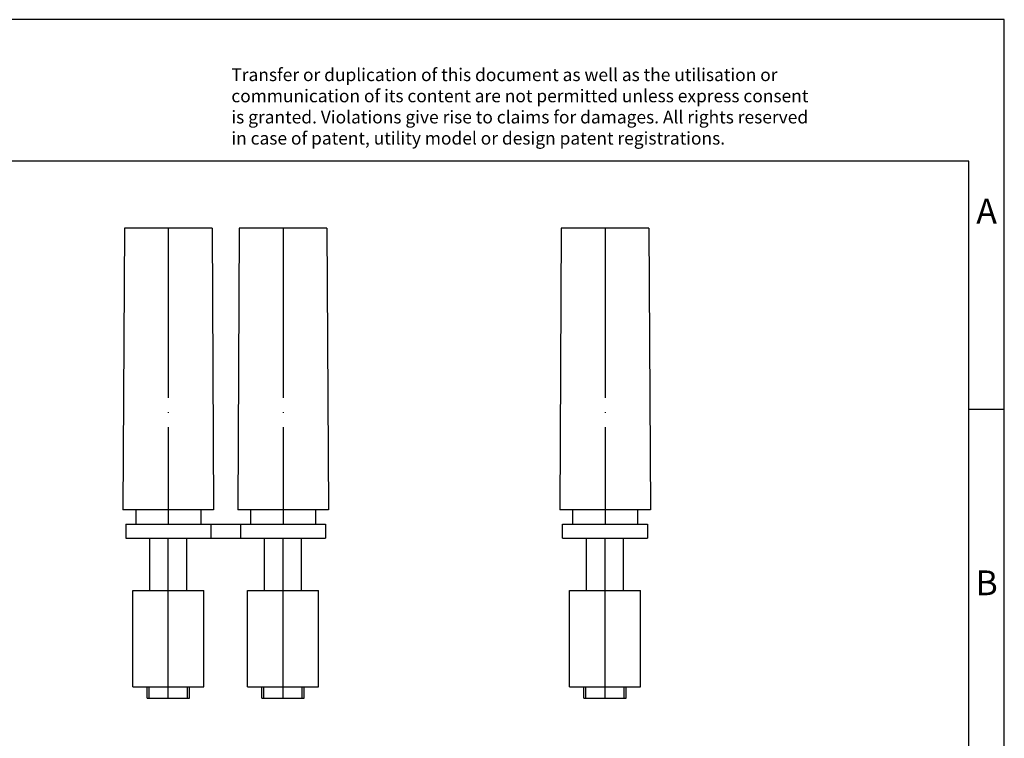
# Model space of a CAD drawing. Units: millimetres. Extents: x -238 to 59, y 11 to 221.
# Drawn here: x -80 to 59, y 119 to 221 of the extents above; entities that cross this region are included whole.
import ezdxf

# ---------------------------------------------------------------- set-up
doc = ezdxf.new("R2010")
doc.units = ezdxf.units.MM
doc.linetypes.add('DOT_CENTER', pattern=[14, 12, -1, 0, -1])
doc.layers.add('1', color=7, linetype='Continuous')
doc.styles.add('CONVERTER_11', font='txt.shx', dxfattribs={"width": 0.9})

# ---------------------------------------------------------------- blocks, each defined once
blk = doc.blocks.new('FBRI_2-8_N_SO_GN_GN-select__3', base_point=(-1.919, 62.4))
at = {"color": 7, "linetype": 'Continuous'}
for p, q in [((-1.811, 95.6), (-1.919, 75.7)), ((4.373, 95.6), (-1.811, 95.6)), ((4.373, 95.6), (4.481, 75.7)), ((-1.019, 75.7), (-1.919, 75.7)), ((-1.019, 75.7), (-1.019, 74.7)), ((1.281, 75.7), (-1.019, 75.7)), ((3.581, 75.7), (1.281, 75.7)), ((4.481, 75.7), (3.581, 75.7)), ((3.581, 75.7), (3.581, 74.7)), ((-1.719, 74.7), (-1.019, 74.7)), ((-1.719, 73.7), (-1.719, 74.7)), ((-1.019, 74.7), (3.581, 74.7)), ((3.581, 74.7), (4.281, 74.7)), ((4.281, 74.7), (4.281, 73.7)), ((-1.719, 73.7), (-0.029, 73.7)), ((-0.029, 73.7), (2.591, 73.7)), ((-0.029, 70), (-0.029, 73.7)), ((2.591, 73.7), (4.281, 73.7)), ((2.591, 70), (2.591, 73.7)), ((-1.219, 63.2), (-1.219, 70)), ((-1.219, 70), (-0.029, 70)), ((-0.029, 70), (1.281, 70)), ((1.281, 70), (2.591, 70)), ((2.591, 70), (3.781, 70)), ((3.781, 63.2), (3.781, 70)), ((-1.219, 63.2), (-0.219, 63.2)), ((-0.219, 62.4), (-0.219, 63.2)), ((-0.219, 63.2), (1.281, 63.2)), ((1.281, 63.2), (2.781, 63.2)), ((2.781, 62.4), (2.781, 63.2)), ((2.781, 63.2), (3.781, 63.2)), ((-0.219, 62.4), (1.281, 62.4)), ((1.281, 62.4), (2.781, 62.4))]:
    blk.add_line(p, q, dxfattribs=at)
at = {"layer": '1', "color": 2, "linetype": 'DOT_CENTER'}
for p, q in [((1.281, 95.6), (1.281, 74.7)), ((1.281, 62.4), (1.281, 73.7))]:
    blk.add_line(p, q, dxfattribs=at)
at = {"layer": '1', "color": 2, "linetype": 'Continuous'}
for p, q in [((-0.069, 62.4), (-0.069, 63.2)), ((-0.069, 62.4), (-0.069, 63.2)), ((2.631, 62.4), (2.631, 63.2)), ((2.631, 62.4), (2.631, 63.2))]:
    blk.add_line(p, q, dxfattribs=at)
blk = doc.blocks.new('Rckans2', base_point=(1.281, 79))
blk.add_blockref('FBRI_2-8_N_SO_GN_GN-select__3', (-1.919, 62.4))
blk = doc.blocks.new('FBRI_2-8_N_SO_GN_GN-select__4', base_point=(-32.75, 62.4))
at = {"color": 7, "linetype": 'Continuous'}
for p, q in [((-32.642, 95.6), (-32.75, 75.7)), ((-26.55, 95.6), (-32.642, 95.6)), ((-26.458, 95.6), (-26.55, 95.6)), ((-26.458, 95.6), (-26.35, 75.7)), ((-24.542, 95.6), (-24.65, 75.7)), ((-18.45, 95.6), (-24.542, 95.6)), ((-18.358, 95.6), (-18.45, 95.6)), ((-18.358, 95.6), (-18.25, 75.7)), ((-31.85, 75.7), (-32.75, 75.7)), ((-31.85, 75.7), (-31.85, 74.7)), ((-27.25, 75.7), (-31.85, 75.7)), ((-27.25, 75.7), (-27.25, 74.7)), ((-26.35, 75.7), (-27.25, 75.7)), ((-23.75, 75.7), (-24.65, 75.7)), ((-23.75, 75.7), (-23.75, 74.7)), ((-19.15, 75.7), (-23.75, 75.7)), ((-19.15, 75.7), (-19.15, 74.7)), ((-18.25, 75.7), (-19.15, 75.7)), ((-32.55, 74.7), (-31.85, 74.7)), ((-32.55, 74.7), (-32.55, 73.7)), ((-31.85, 74.7), (-27.25, 74.7)), ((-27.25, 74.7), (-26.55, 74.7)), ((-26.55, 74.7), (-26.55, 73.7)), ((-26.55, 74.7), (-24.45, 74.7)), ((-24.45, 74.7), (-23.75, 74.7)), ((-24.45, 74.7), (-24.45, 73.7)), ((-23.75, 74.7), (-19.15, 74.7)), ((-19.15, 74.7), (-18.45, 74.7)), ((-18.45, 74.7), (-18.45, 73.7)), ((-32.55, 73.7), (-30.86, 73.7)), ((-30.86, 70), (-30.86, 73.7)), ((-30.86, 73.7), (-28.24, 73.7)), ((-28.24, 70), (-28.24, 73.7)), ((-28.24, 73.7), (-26.55, 73.7)), ((-26.55, 73.7), (-24.45, 73.7)), ((-24.45, 73.7), (-22.76, 73.7)), ((-22.76, 73.7), (-20.14, 73.7)), ((-22.76, 70), (-22.76, 73.7)), ((-20.14, 70), (-20.14, 73.7)), ((-20.14, 73.7), (-18.45, 73.7)), ((-32.05, 70), (-30.86, 70)), ((-32.05, 63.2), (-32.05, 70)), ((-30.86, 70), (-28.24, 70)), ((-28.24, 70), (-27.05, 70)), ((-27.05, 63.2), (-27.05, 70)), ((-23.95, 63.2), (-23.95, 70)), ((-23.95, 70), (-22.76, 70)), ((-22.76, 70), (-20.14, 70)), ((-20.14, 70), (-18.95, 70)), ((-18.95, 63.2), (-18.95, 70)), ((-32.05, 63.2), (-31.05, 63.2)), ((-31.05, 63.2), (-28.05, 63.2)), ((-31.05, 62.4), (-31.05, 63.2)), ((-28.05, 62.4), (-28.05, 63.2)), ((-28.05, 63.2), (-27.05, 63.2)), ((-23.95, 63.2), (-22.95, 63.2)), ((-22.95, 62.4), (-22.95, 63.2)), ((-22.95, 63.2), (-19.95, 63.2)), ((-19.95, 62.4), (-19.95, 63.2)), ((-19.95, 63.2), (-18.95, 63.2)), ((-31.05, 62.4), (-28.05, 62.4)), ((-22.95, 62.4), (-19.95, 62.4))]:
    blk.add_line(p, q, dxfattribs=at)
at = {"layer": '1', "color": 2, "linetype": 'DOT_CENTER'}
for p, q in [((-29.55, 95.6), (-29.55, 74.7)), ((-21.45, 95.6), (-21.45, 74.7)), ((-29.55, 62.4), (-29.55, 73.7)), ((-21.45, 62.4), (-21.45, 73.7))]:
    blk.add_line(p, q, dxfattribs=at)
at = {"layer": '1', "color": 2, "linetype": 'Continuous'}
for p, q in [((-30.9, 62.4), (-30.9, 63.2)), ((-28.2, 62.4), (-28.2, 63.2)), ((-22.8, 62.4), (-22.8, 63.2)), ((-20.1, 62.4), (-20.1, 63.2))]:
    blk.add_line(p, q, dxfattribs=at)
blk = doc.blocks.new('SA_Links2', base_point=(-25.5, 79))
blk.add_blockref('FBRI_2-8_N_SO_GN_GN-select__4', (-32.75, 62.4))
blk = doc.blocks.new('_rahmen', base_point=(53.94, 10.64))
at = {"layer": '1', "color": 2, "linetype": 'Continuous'}
for p, q in [((58.94, 220.64), (-89.56, 220.64)), ((58.94, 165.64), (58.94, 220.64)), ((53.94, 165.64), (58.94, 165.64)), ((58.94, 115.64), (58.94, 165.64))]:
    blk.add_line(p, q, dxfattribs=at)
at = {"layer": '1', "color": 6, "linetype": 'Continuous'}
for p, q in [((53.94, 200.64), (-233.06, 200.64)), ((53.94, 165.64), (53.94, 200.64)), ((53.94, 115.64), (53.94, 165.64))]:
    blk.add_line(p, q, dxfattribs=at)
at = {"layer": '1', "color": 3, "insert": (-50.2, 202.43), "char_height": 1.8, "attachment_point": 7, "line_spacing_factor": 0.996399, "style": 'CONVERTER_11'}
blk.add_mtext('Transfer or duplication of this document as well as the utilisation or\\Pcommunication of its content are not permitted unless express consent\\Pis granted. Violations give rise to claims for damages. All rights reserved\\Pin case of patent, utility model or design patent registrations.', dxfattribs=at)
at = {"layer": '1', "color": 7, "char_height": 3.5, "attachment_point": 5, "line_spacing_factor": 1.20048, "style": 'CONVERTER_11'}
for s, insert in [('A', (56.44, 193.14)), ('B', (56.44, 140.64))]:
    blk.add_mtext(s, dxfattribs=dict(at, insert=insert))
blk = doc.blocks.new('A4I_CS', base_point=(53.94, 10.64))
at = {"layer": '1'}
blk.add_blockref('_rahmen', (53.94, 10.64), dxfattribs=at)
blk = doc.blocks.new('1')
blk.add_blockref('A4I_CS', (53.94, 10.64))
at = {"xscale": 2, "yscale": 2, "zscale": 2}
for name, p in [('SA_Links2', (-51, 158)), ('Rckans2', (2.56, 158))]:
    blk.add_blockref(name, p, dxfattribs=at)

msp = doc.modelspace()

# ---------------------------------------------------------------- block references
at = {"layer": '1'}
msp.add_blockref('1', (0, 0), dxfattribs=at)

doc.saveas('drawing.dxf')
